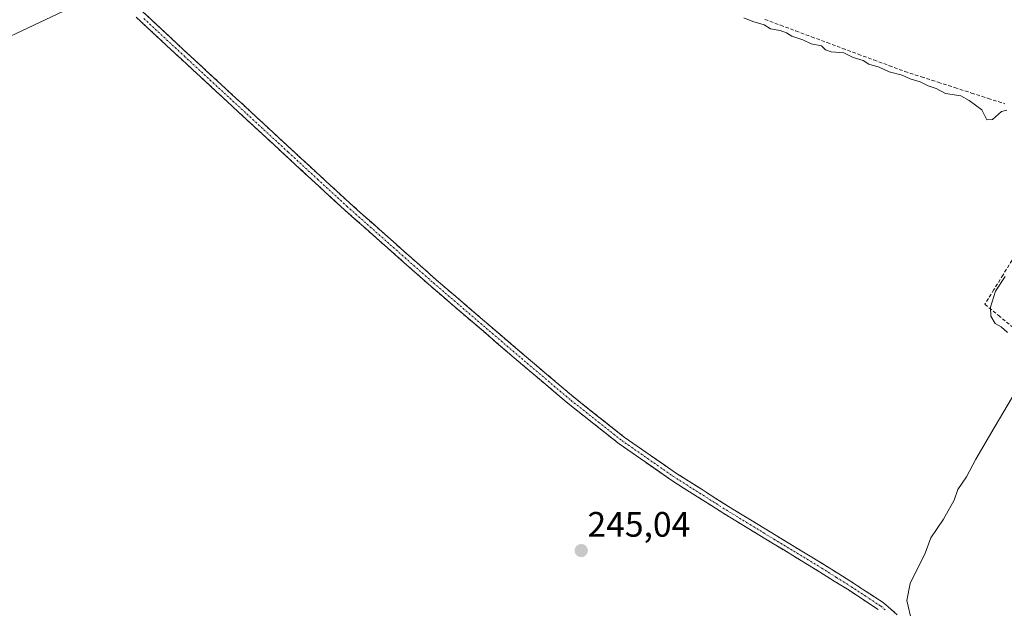
# Model space of a CAD drawing. Units: metres. Extents: x 625993 to 629488, y 4646278 to 4648653.
# Drawn here: x 626701 to 626980, y 4647834 to 4648001 of the extents above; entities that cross this region are included whole.
import ezdxf
from ezdxf.enums import TextEntityAlignment as Align

# ---------------------------------------------------------------- set-up
doc = ezdxf.new("R2010")
doc.units = ezdxf.units.M
doc.header["$MEASUREMENT"] = 0
doc.linetypes.add('TRAZO_Y_PUNTO', pattern=[1, 0.5, -0.25, 0, -0.25])
doc.linetypes.add('TRAZOSX2', pattern=[1.5, 1, -0.5])
for name, color, linetype, lineweight in [('Camino', 19, 'TRAZOSX2', 0), ('Camino Cxs', 19, 'Continuous', 0), ('Camino eje', 19, 'TRAZO_Y_PUNTO', 0), ('Carátula', 7, 'Continuous', 5), ('Corriente artificial lineal', 5, 'TRAZOSX2', 13), ('Curva de nivel normal', 36, 'Continuous', 0), ('Punto de cota en terreno', 7, 'Continuous', 0), ('Rótulo de punto de cota en terreno', 19, 'Continuous', 0), ('Tendido', 6, 'Continuous', 0)]:
    doc.layers.add(name, color=color, linetype=linetype, lineweight=lineweight)
doc.styles.add('Arial', font='txt', dxfattribs={"height": 0.2})

# ---------------------------------------------------------------- blocks, each defined once
blk = doc.blocks.new('*U157')
at = {"layer": 'Curva de nivel normal', "color": 36, "linetype": 'Continuous', "lineweight": 0}
for points in [[(626953.7, 4647829.91, 245), (626952.26, 4647836, 245), (626953.2, 4647840.74, 245), (626957.52, 4647849.4, 245), (626959.11, 4647853.74, 245), (626962.71, 4647859.07, 245), (626965.71, 4647864.4, 245), (626966.8, 4647867.4, 245), (626969.2, 4647871.07, 245), (626971.87, 4647876.07, 245), (626977.04, 4647884.9, 245), (626982.26, 4647893.75, 245)], [(626980.84, 4647911.98, 245), (626979.06, 4647913.54, 245), (626977.38, 4647914.52, 245), (626976.1, 4647916.57, 245), (626975.98, 4647919.11, 245), (626977.44, 4647923.64, 245), (626980.16, 4647927.88, 245)], [(626980.68, 4647974.97, 245), (626979.1, 4647974.64, 245), (626976.54, 4647972.38, 245), (626974.98, 4647972.26, 245), (626973.58, 4647975.05, 245), (626969.94, 4647977.74, 245), (626967.56, 4647979.03, 245), (626963.28, 4647979.75, 245), (626960.59, 4647981.16, 245), (626958.34, 4647981.89, 245), (626956.11, 4647983.02, 245), (626953.24, 4647983.84, 245), (626950.95, 4647984.94, 245), (626947.28, 4647985.87, 245), (626944.43, 4647987.22, 245), (626941.55, 4647988, 245), (626939.92, 4647989.04, 245), (626937.13, 4647989.92, 245), (626934.4, 4647991.25, 245), (626930.84, 4647991.57, 245), (626929.25, 4647992.11, 245), (626928.07, 4647993.2, 245), (626925.16, 4647993.79, 245), (626922.82, 4647994.95, 245), (626919.66, 4647995.95, 245), (626918.16, 4647996.95, 245), (626916.42, 4647997.55, 245), (626913.65, 4647998.1, 245), (626911.88, 4647999.17, 245), (626908.68, 4648000.14, 245), (626906.12, 4648001.17, 245)]]:
    blk.add_polyline3d(points, dxfattribs=at)
blk = doc.blocks.new('5PATER')
at = {"layer": 'Carátula', "linetype": 'Continuous', "lineweight": 5}
h = blk.add_hatch(color=250, dxfattribs=at)
edge = h.paths.add_edge_path()
edge.add_ellipse((0, 0.01), major_axis=(-1.33, -1.34), ratio=0.999422, start_angle=0, end_angle=360)

msp = doc.modelspace()

# ---------------------------------------------------------------- linework, layer by layer
at = {"layer": 'Camino', "color": 19, "linetype": 'TRAZOSX2', "lineweight": 0}
for points in [[(626944.2, 4647833.4), (626940.04, 4647836.14), (626935.92, 4647838.85), (626931.72, 4647841.48), (626927.54, 4647844.1), (626914, 4647852.35), (626907.24, 4647856.47), (626900.47, 4647860.61), (626892.97, 4647865.38), (626885.42, 4647870.17), (626878.14, 4647875.25), (626870.79, 4647880.37), (626856.33, 4647891.81), (626842.26, 4647903.72), (626829.81, 4647914.4), (626817.35, 4647925.09), (626805.08, 4647935.96), (626792.8, 4647946.85), (626784.48, 4647954.52), (626776.18, 4647962.17), (626759.58, 4647977.51), (626746.7, 4647989.43), (626735.24, 4648000.09), (626733.86, 4648001.37)], [(626735.61, 4648003.03), (626743.3, 4647995.87), (626748.33, 4647991.18), (626761.21, 4647979.28), (626777.81, 4647963.94), (626786.1, 4647956.29), (626794.4, 4647948.64), (626806.67, 4647937.76), (626818.92, 4647926.9), (626831.38, 4647916.22), (626843.82, 4647905.55), (626857.85, 4647893.67), (626872.22, 4647882.3), (626879.51, 4647877.21), (626886.75, 4647872.17), (626894.26, 4647867.4), (626901.74, 4647862.65), (626908.5, 4647858.52), (626915.25, 4647854.39), (626928.81, 4647846.15), (626933, 4647843.52), (626937.21, 4647840.87), (626945.66, 4647835.32), (626946.97, 4647834.17), (626949.55, 4647831.94)]]:
    msp.add_lwpolyline(points, dxfattribs=at)
at = {"layer": 'Camino Cxs', "color": 19, "linetype": 'Continuous', "lineweight": 0}
for points in [[(626944.2, 4647833.4, 245.07), (626940.04, 4647836.14, 245.03), (626935.92, 4647838.85, 245.01), (626931.72, 4647841.48, 245.07), (626927.54, 4647844.1, 245.05), (626924.16, 4647846.16, 245.04), (626920.77, 4647848.22, 245.04), (626917.39, 4647850.29, 245.03), (626914, 4647852.35, 245.05), (626910.62, 4647854.41, 245), (626907.24, 4647856.47, 245.09), (626903.86, 4647858.54, 245.09), (626900.47, 4647860.61, 245.05), (626896.72, 4647862.99, 245.04), (626892.97, 4647865.38, 245.05), (626889.2, 4647867.77, 245.1), (626885.42, 4647870.17, 245.06), (626881.78, 4647872.71, 245.13), (626878.14, 4647875.25, 245.08), (626874.46, 4647877.81, 245.1), (626870.79, 4647880.37, 245.06), (626867.17, 4647883.23, 245.06), (626863.56, 4647886.09, 245.08), (626859.94, 4647888.95, 245.13), (626856.33, 4647891.81, 245.11), (626852.81, 4647894.79, 245.1), (626849.3, 4647897.77, 245.12), (626845.78, 4647900.74, 245.1), (626842.26, 4647903.72, 245.15), (626839.15, 4647906.39, 245.11), (626836.04, 4647909.06, 245.12), (626832.93, 4647911.73, 245.12), (626829.81, 4647914.4, 245.13), (626826.7, 4647917.07, 245.15), (626823.58, 4647919.74, 245.13), (626820.46, 4647922.42, 245.15), (626817.35, 4647925.09, 245.11), (626814.28, 4647927.81, 245.12), (626811.21, 4647930.53, 245.12), (626808.15, 4647933.24, 245.15), (626805.08, 4647935.96, 245.15), (626802.01, 4647938.69, 245.17), (626798.94, 4647941.41, 245.16), (626795.87, 4647944.13, 245.18), (626792.8, 4647946.85, 245.16), (626790.02, 4647949.41, 245.17), (626787.25, 4647951.97, 245.21), (626784.48, 4647954.52, 245.2), (626781.71, 4647957.07, 245.22), (626778.95, 4647959.62, 245.21), (626776.18, 4647962.17, 245.29), (626772.86, 4647965.24, 245.25), (626769.54, 4647968.31, 245.27), (626766.22, 4647971.38, 245.26), (626762.9, 4647974.45, 245.23), (626759.58, 4647977.51, 245.21), (626756.36, 4647980.49, 245.2), (626753.14, 4647983.47, 245.2), (626749.92, 4647986.45, 245.2), (626746.7, 4647989.43, 245.25), (626743.83, 4647992.09, 245.27), (626740.97, 4647994.76, 245.31), (626738.1, 4647997.43, 245.32), (626735.24, 4648000.09, 245.42), (626733.86, 4648001.37, 245.45)], [(626735.61, 4648003.03, 245.48), (626738.17, 4648000.64, 245.34), (626740.73, 4647998.25, 245.21), (626743.3, 4647995.87, 245.21), (626745.81, 4647993.53, 245.18), (626748.33, 4647991.18, 245.16), (626751.55, 4647988.21, 245.14), (626754.77, 4647985.23, 245.14), (626757.99, 4647982.25, 245.14), (626761.21, 4647979.28, 245.17), (626764.53, 4647976.21, 245.18), (626767.85, 4647973.14, 245.23), (626771.17, 4647970.07, 245.23), (626774.49, 4647967, 245.19), (626777.81, 4647963.94, 245.24), (626780.57, 4647961.39, 245.16), (626783.34, 4647958.84, 245.16), (626786.1, 4647956.29, 245.14), (626788.87, 4647953.74, 245.16), (626791.64, 4647951.19, 245.12), (626794.4, 4647948.64, 245.12), (626797.47, 4647945.92, 245.12), (626800.54, 4647943.2, 245.13), (626803.6, 4647940.48, 245.13), (626806.67, 4647937.76, 245.15), (626809.73, 4647935.04, 245.12), (626812.8, 4647932.33, 245.1), (626815.86, 4647929.61, 245.1), (626818.92, 4647926.9, 245.1), (626822.04, 4647924.23, 245.15), (626825.15, 4647921.56, 245.1), (626828.26, 4647918.89, 245.11), (626831.38, 4647916.22, 245.1), (626834.49, 4647913.55, 245.1), (626837.6, 4647910.88, 245.09), (626840.71, 4647908.22, 245.1), (626843.82, 4647905.55, 245.1), (626847.33, 4647902.58, 245.08), (626850.83, 4647899.61, 245.12), (626854.34, 4647896.64, 245.1), (626857.85, 4647893.67, 245.11), (626861.44, 4647890.83, 245.1), (626865.04, 4647887.98, 245.07), (626868.63, 4647885.14, 245.06), (626872.22, 4647882.3, 245.07), (626875.87, 4647879.76, 245.11), (626879.51, 4647877.21, 245.08), (626883.13, 4647874.69, 245.11), (626886.75, 4647872.17, 245.08), (626890.5, 4647869.79, 245.12), (626894.26, 4647867.4, 245.08), (626898, 4647865.03, 245.06), (626901.74, 4647862.65, 245.1), (626905.12, 4647860.58, 245.1), (626908.5, 4647858.52, 245.13), (626911.87, 4647856.46, 245.04), (626915.25, 4647854.39, 245.11), (626918.64, 4647852.33, 245.08), (626922.03, 4647850.27, 245.05), (626925.42, 4647848.21, 245.09), (626928.81, 4647846.15, 245.07), (626933, 4647843.52, 245.13), (626937.21, 4647840.87, 245.04), (626940.03, 4647839.02, 245.06), (626942.84, 4647837.17, 245.07), (626945.66, 4647835.32, 245.09), (626946.97, 4647834.17, 245.1), (626949.55, 4647831.94, 245.04)]]:
    msp.add_polyline3d(points, dxfattribs=at)
at = {"layer": 'Camino eje', "color": 19, "linetype": 'TRAZO_Y_PUNTO', "lineweight": 0}
msp.add_lwpolyline([(626736.06, 4648000.97), (626747.52, 4647990.31), (626760.4, 4647978.4), (626777, 4647963.06), (626785.29, 4647955.41), (626793.6, 4647947.75), (626805.88, 4647936.86), (626818.14, 4647926), (626830.6, 4647915.31), (626843.04, 4647904.64), (626857.09, 4647892.74), (626871.51, 4647881.34), (626878.83, 4647876.23), (626886.09, 4647871.17), (626893.62, 4647866.39), (626901.11, 4647861.63), (626907.87, 4647857.5), (626914.63, 4647853.37), (626928.18, 4647845.13), (626932.36, 4647842.5), (626936.57, 4647839.86), (626940.7, 4647837.14), (626944.93, 4647834.36), (626946.19, 4647833.27)], dxfattribs=at)
at = {"layer": 'Corriente artificial lineal', "color": 5, "linetype": 'TRAZOSX2', "lineweight": 13}
for points in [[(626912.06, 4648000.73, 244.82), (626916.47, 4647999.09, 244.82), (626920.88, 4647997.45, 244.82), (626925.29, 4647995.81, 244.85), (626929.7, 4647994.16, 244.85), (626934.11, 4647992.52, 244.78), (626938.52, 4647990.88, 244.81), (626942.93, 4647989.24, 244.84), (626947.34, 4647987.6, 244.73), (626951.75, 4647985.96, 244.82), (626956.48, 4647984.44, 244.77), (626961.2, 4647982.91, 244.74), (626965.93, 4647981.39, 244.79), (626970.65, 4647979.86, 244.8), (626975.38, 4647978.34, 244.74), (626980.1, 4647976.81, 244.78)], [(626982.12, 4647932.45, 244.98), (626979.56, 4647928.29, 244.94), (626976.99, 4647924.12, 244.98), (626974.42, 4647919.95, 244.97), (626978.22, 4647916.83, 244.92), (626982.02, 4647913.7, 244.88)]]:
    msp.add_polyline3d(points, dxfattribs=at)
at = {"layer": 'Tendido', "color": 6, "linetype": 'Continuous', "lineweight": 0}
msp.add_polyline3d([(627254.02, 4648425.69, 243.27), (627184.41, 4648324.62, 243.32), (627103.64, 4648211.12, 243.74), (626954.96, 4648118.52, 244.26), (626810.83, 4648050.17, 245.02), (626724.88, 4648008.63, 245.48), (626621.46, 4647959.8, 245.37), (626516.23, 4647909.89, 245.45), (626358.48, 4647835.39, 249.45), (626190.86, 4647756.35, 251.94), (626009.04, 4647712.07, 252.11)], dxfattribs=at)

# ---------------------------------------------------------------- block references
at = {"layer": 'Curva de nivel normal', "color": 36, "linetype": 'Continuous', "lineweight": 0}
msp.add_blockref('*U157', (0, 0), dxfattribs=at)
at = {"layer": 'Punto de cota en terreno', "linetype": 'Continuous', "lineweight": 0}
msp.add_blockref('5PATER', (626860.02, 4647850.11, 245.04), dxfattribs=at)

# ---------------------------------------------------------------- texts
at = {"layer": 'Rótulo de punto de cota en terreno', "color": 19, "linetype": 'Continuous', "lineweight": 0, "style": 'Arial'}
msp.add_text('245,04', height=7, dxfattribs=at).set_placement((626861.78, 4647851.87), align=Align.BOTTOM_LEFT)

doc.saveas('drawing.dxf')
